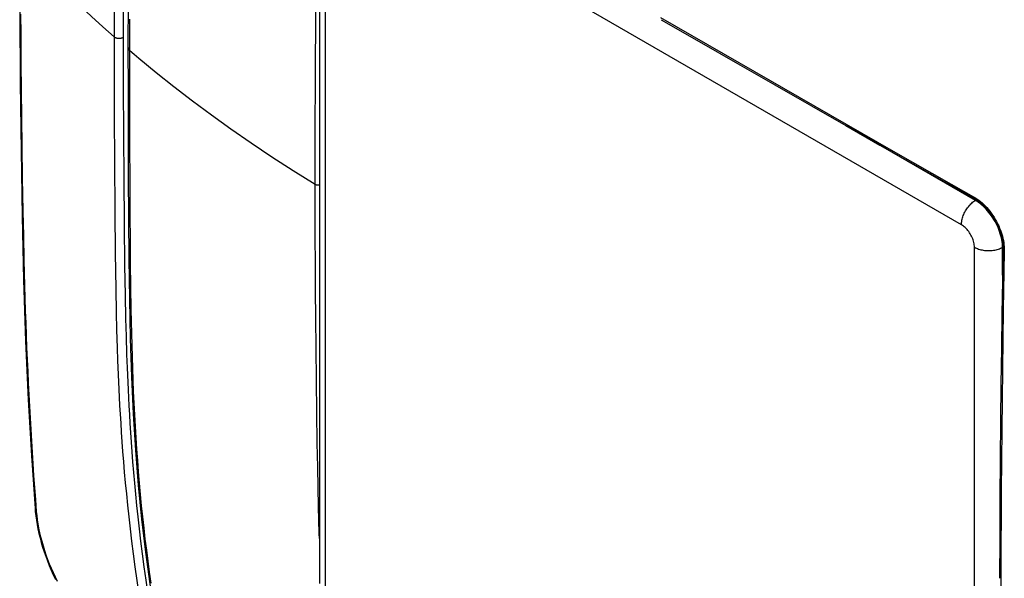
# Model space of a CAD drawing. Units: millimetres. Extents: x -43 to 43, y -53 to 57.
# Drawn here: x -43 to 7, y -14 to 14 of the extents above; entities that cross this region are included whole.
import ezdxf

# ---------------------------------------------------------------- set-up
doc = ezdxf.new("R2010")
doc.units = ezdxf.units.MM
doc.header["$LTSCALE"] = 16.335
doc.layers.add('RACCORDO', color=7, linetype='CONTINUOUS')

msp = doc.modelspace()

# ---------------------------------------------------------------- linework, layer by layer
at = {"layer": 'RACCORDO', "color": 7, "linetype": 'CONTINUOUS'}
msp.add_line((-27.686, 22.156), (-27.686, -13.768), dxfattribs=at)
at = {"layer": 'RACCORDO', "color": 250, "linetype": 'CONTINUOUS'}
for p, q in [((4.368, 4.158), (-26.744, 22.122)), ((-27.393, 21.748), (-27.393, -14.177)), ((-37.473, 16.263), (-37.474, 11.132)), ((-27.856, 14.091), (-27.837, 15.79)), ((-37.934, 15.637), (-37.934, 11.726)), ((-42.579, 13.666), (-42.584, 14.679)), ((-37.154, 12.123), (-37.154, 14.431)), ((-10.664, 14.503), (0.961, 7.834)), ((-27.872, 12.277), (-27.856, 14.091)), ((-42.569, 12.24), (-42.579, 13.666)), ((-37.154, 12.862), (-36.93, 12.671)), ((-36.93, 12.671), (-36.704, 12.481)), ((-42.556, 10.878), (-42.569, 12.24)), ((-37.153, 10.037), (-37.154, 12.123)), ((-27.883, 10.878), (-27.872, 12.277)), ((-37.934, 11.726), (-37.93, 9.585)), ((-42.541, 9.506), (-42.556, 10.878)), ((-37.474, 11.132), (-37.467, 8.597)), ((-27.891, 9.45), (-27.883, 10.878)), ((-37.148, 8.13), (-37.153, 10.037)), ((-42.522, 8.062), (-42.541, 9.506)), ((-37.93, 9.585), (-37.92, 7.317)), ((-27.897, 8.044), (-27.891, 9.45)), ((5.063, 5.376), (-1.357, 9.083)), ((-37.467, 8.597), (-37.455, 6.501)), ((-42.499, 6.504), (-42.522, 8.062)), ((-37.14, 6.341), (-37.148, 8.13)), ((-27.901, 6.42), (-27.897, 8.044)), ((0.961, 7.834), (3.853, 6.19)), ((-37.92, 7.317), (-37.902, 4.821)), ((-42.471, 4.816), (-42.499, 6.504)), ((-37.455, 6.501), (-37.435, 4.183)), ((-27.899, 5.272), (-27.901, 6.42)), ((-37.129, 4.595), (-37.14, 6.341)), ((3.853, 6.19), (4.973, 5.559)), ((-27.894, 3.612), (-27.899, 5.272)), ((5.109, 5.404), (5.063, 5.376)), ((-42.448, 3.622), (-42.471, 4.816)), ((-37.902, 4.821), (-37.879, 2.741)), ((-37.12, 3.422), (-37.129, 4.595)), ((-37.435, 4.183), (-37.41, 2.123)), ((-42.422, 2.384), (-42.448, 3.622)), ((-27.887, 2.14), (-27.894, 3.612)), ((-37.108, 2.245), (-37.12, 3.422)), ((5.017, -32.89), (5.017, 3.035)), ((6.371, 3.003), (6.419, 3.028)), ((6.445, 3.043), (6.419, 3.028)), ((6.419, 1.643), (6.419, 3.028)), ((-37.879, 2.741), (-37.851, 0.956)), ((6.508, 2.848), (6.485, 1.811)), ((-37.41, 2.123), (-37.385, 0.633)), ((-37.093, 1.071), (-37.108, 2.245)), ((-27.879, 0.893), (-27.887, 2.14)), ((6.485, 1.811), (6.452, -0.072)), ((-37.074, -0.099), (-37.093, 1.071)), ((-37.851, 0.956), (-37.828, -0.224)), ((-37.385, 0.633), (-37.36, -0.539)), ((-27.867, -0.518), (-27.879, 0.893)), ((-37.828, -0.224), (-37.806, -1.094)), ((6.452, -0.072), (6.394, -4.574)), ((-37.36, -0.539), (-37.338, -1.411)), ((-27.852, -1.983), (-27.867, -0.518)), ((-37.806, -1.094), (-37.78, -1.991)), ((-37.338, -1.411), (-37.309, -2.327)), ((-37.78, -1.991), (-37.758, -2.629)), ((-37.309, -2.327), (-37.285, -2.987)), ((-27.834, -3.624), (-27.852, -1.983)), ((-37.758, -2.629), (-37.732, -3.318)), ((-37.732, -3.318), (-37.698, -4.066)), ((-37.285, -2.987), (-37.256, -3.703)), ((-27.813, -5.218), (-27.834, -3.624)), ((6.394, -4.574), (6.353, -9.135)), ((-27.791, -6.752), (-27.813, -5.218)), ((-27.771, -7.947), (-27.791, -6.752)), ((-27.752, -8.959), (-27.771, -7.947)), ((-27.731, -9.913), (-27.752, -8.959)), ((6.353, -9.135), (6.337, -13.135)), ((-27.714, -10.592), (-27.731, -9.913)), ((-27.694, -11.272), (-27.714, -10.592)), ((-27.686, -11.522), (-27.694, -11.272)), ((6.337, -13.135), (6.339, -14.719))]:
    msp.add_line(p, q, dxfattribs=at)
at = {"layer": 'RACCORDO', "color": 7, "linetype": 'CONTINUOUS'}
for points in [[(-36.446, 38.54), (-36.626, 36.696), (-36.788, 34.726), (-36.922, 32.721), (-37.025, 30.683), (-37.1, 28.61), (-37.15, 26.503), (-37.184, 24.357), (-37.207, 22.168), (-37.223, 19.934), (-37.234, 17.655), (-37.239, 15.329), (-37.24, 13.023)], [(-42.647, 18.27), (-42.639, 14.726), (-42.615, 11.231), (-42.573, 7.846), (-42.521, 4.568), (-42.452, 1.401), (-42.354, -1.65), (-42.223, -4.578), (-42.062, -7.387), (-41.881, -10.016)], [(-10.623, 14.402), (-8.719, 13.306), (-6.811, 12.209), (-4.956, 11.144), (-1.405, 9.11)], [(-37.24, 13.023), (-37.239, 10.879), (-37.235, 8.713), (-37.226, 6.587), (-37.212, 4.499), (-37.193, 2.452), (-37.165, 0.446), (-37.124, -1.517), (-37.065, -3.432), (-36.98, -5.295), (-36.868, -7.103), (-36.727, -8.855), (-36.559, -10.552), (-36.367, -12.194), (-36.154, -13.783), (-35.932, -15.261)], [(-1.405, 9.11), (0.291, 8.141), (1.934, 7.205), (3.526, 6.301), (5.015, 5.461)], [(5.015, 5.461), (5.036, 5.448), (5.114, 5.401), (5.192, 5.348), (5.27, 5.29), (5.348, 5.227), (5.425, 5.159), (5.501, 5.087), (5.576, 5.011), (5.649, 4.93), (5.72, 4.846), (5.789, 4.758), (5.856, 4.667), (5.92, 4.574), (5.981, 4.477), (6.039, 4.379), (6.094, 4.278), (6.145, 4.176), (6.193, 4.073), (6.237, 3.968), (6.277, 3.864), (6.313, 3.759), (6.345, 3.654), (6.372, 3.551), (6.396, 3.448), (6.415, 3.346), (6.429, 3.247), (6.439, 3.149), (6.445, 3.054), (6.446, 2.962), (6.446, 2.932)], [(6.446, 2.932), (6.413, 1.378), (6.385, -0.297), (6.361, -2.026), (6.339, -3.811), (6.318, -5.651), (6.301, -7.548), (6.287, -9.499), (6.278, -11.504), (6.273, -13.504)], [(-41.881, -10.016), (-41.869, -10.165), (-41.845, -10.377), (-41.815, -10.592), (-41.779, -10.811), (-41.736, -11.033), (-41.687, -11.257), (-41.632, -11.484), (-41.57, -11.712), (-41.502, -11.943), (-41.428, -12.174), (-41.349, -12.405), (-41.263, -12.637), (-41.172, -12.869), (-41.075, -13.1), (-40.972, -13.33), (-40.865, -13.559)]]:
    msp.add_lwpolyline(points, dxfattribs=at)
at = {"layer": 'RACCORDO', "color": 250, "linetype": 'CONTINUOUS'}
for points in [[(-42.591, 18.137), (-42.121, 17.623), (-41.641, 17.109), (-41.148, 16.596), (-40.643, 16.084), (-40.126, 15.573), (-39.597, 15.063), (-39.056, 14.554), (-38.501, 14.046), (-37.935, 13.539)], [(-37.475, 13.509), (-37.497, 13.498), (-37.521, 13.488), (-37.547, 13.48), (-37.573, 13.473), (-37.601, 13.467), (-37.629, 13.464), (-37.659, 13.461), (-37.688, 13.461), (-37.717, 13.462), (-37.746, 13.465), (-37.774, 13.469), (-37.802, 13.475), (-37.828, 13.482), (-37.853, 13.491), (-37.877, 13.501), (-37.898, 13.513), (-37.917, 13.526), (-37.935, 13.539)], [(-37.24, 13.023), (-37.239, 13.009), (-37.235, 12.983), (-37.227, 12.957), (-37.214, 12.932), (-37.198, 12.907), (-37.178, 12.884), (-37.154, 12.862)], [(-36.704, 12.481), (-35.838, 11.767), (-34.945, 11.056), (-34.025, 10.348), (-33.077, 9.644), (-32.1, 8.943), (-31.095, 8.246), (-30.061, 7.553), (-28.996, 6.864), (-27.901, 6.18)], [(-27.901, 6.18), (-27.886, 6.172), (-27.869, 6.165), (-27.851, 6.158), (-27.832, 6.153), (-27.812, 6.149), (-27.792, 6.146), (-27.771, 6.145), (-27.75, 6.144), (-27.729, 6.145), (-27.708, 6.147), (-27.688, 6.151), (-27.686, 6.151)], [(4.973, 5.559), (4.973, 5.541), (4.975, 5.525), (4.979, 5.51), (4.983, 5.497), (4.99, 5.485), (4.997, 5.474), (5.006, 5.466), (5.015, 5.461)], [(4.973, 5.559), (5.042, 5.519), (5.111, 5.475)], [(5.111, 5.475), (5.182, 5.425), (5.254, 5.371), (5.327, 5.313), (5.402, 5.248), (5.478, 5.177), (5.555, 5.1), (5.632, 5.018), (5.707, 4.93), (5.783, 4.837), (5.856, 4.74), (5.926, 4.639), (5.995, 4.534), (6.059, 4.427), (6.119, 4.319), (6.175, 4.209), (6.227, 4.1), (6.273, 3.993), (6.315, 3.887), (6.352, 3.782), (6.385, 3.68), (6.413, 3.58), (6.438, 3.479), (6.46, 3.376), (6.479, 3.273), (6.492, 3.168), (6.502, 3.062), (6.507, 2.956), (6.508, 2.848)], [(4.368, 4.158), (4.37, 4.212), (4.374, 4.267), (4.382, 4.324), (4.392, 4.381), (4.405, 4.439), (4.421, 4.498), (4.44, 4.557), (4.461, 4.616), (4.485, 4.675), (4.511, 4.733), (4.54, 4.791), (4.571, 4.848), (4.604, 4.903), (4.639, 4.957), (4.676, 5.01), (4.715, 5.061), (4.755, 5.109), (4.796, 5.156), (4.839, 5.2), (4.883, 5.241), (4.927, 5.279), (4.972, 5.315), (5.017, 5.347), (5.063, 5.376)], [(6.419, 3.028), (6.416, 3.12), (6.41, 3.215), (6.398, 3.312), (6.382, 3.41), (6.362, 3.51), (6.337, 3.61), (6.308, 3.712), (6.275, 3.814), (6.237, 3.915), (6.196, 4.017), (6.151, 4.117), (6.102, 4.217), (6.049, 4.315), (5.993, 4.412), (5.935, 4.507), (5.873, 4.599), (5.808, 4.688), (5.741, 4.775), (5.672, 4.858), (5.6, 4.938), (5.527, 5.014), (5.452, 5.086), (5.376, 5.153), (5.299, 5.216), (5.221, 5.274), (5.142, 5.328), (5.063, 5.376)], [(5.017, 3.035), (5.015, 3.092), (5.01, 3.151), (5.001, 3.21), (4.988, 3.272), (4.972, 3.334), (4.953, 3.397), (4.93, 3.459), (4.904, 3.522), (4.876, 3.583), (4.844, 3.644), (4.809, 3.704), (4.773, 3.762), (4.734, 3.817), (4.692, 3.871), (4.65, 3.922), (4.605, 3.97), (4.559, 4.015), (4.512, 4.057), (4.465, 4.094), (4.417, 4.128), (4.368, 4.158)], [(5.017, 3.035), (5.064, 3.009), (5.114, 2.986), (5.167, 2.964), (5.222, 2.944), (5.279, 2.926), (5.337, 2.911), (5.398, 2.897), (5.46, 2.886), (5.523, 2.878), (5.586, 2.871), (5.651, 2.867), (5.715, 2.866), (5.78, 2.867), (5.845, 2.87), (5.909, 2.876), (5.972, 2.884), (6.034, 2.894), (6.095, 2.907), (6.154, 2.922), (6.211, 2.939), (6.267, 2.958), (6.32, 2.98), (6.371, 3.003)], [(6.508, 2.848), (6.493, 2.857), (6.481, 2.867), (6.47, 2.877), (6.461, 2.888), (6.454, 2.899), (6.449, 2.91), (6.446, 2.922), (6.446, 2.932)], [(-41.801, -10.169), (-41.847, -9.561), (-41.891, -8.961), (-41.933, -8.369), (-41.972, -7.789), (-42.01, -7.218), (-42.046, -6.645), (-42.08, -6.071), (-42.113, -5.496), (-42.145, -4.919), (-42.176, -4.34), (-42.205, -3.76), (-42.232, -3.173), (-42.259, -2.581), (-42.284, -1.983), (-42.308, -1.377), (-42.33, -0.761), (-42.352, -0.137), (-42.371, 0.49), (-42.389, 1.121), (-42.406, 1.755), (-42.422, 2.384)], [(-36.088, -13.743), (-36.165, -13.195), (-36.238, -12.652), (-36.307, -12.105), (-36.375, -11.552), (-36.439, -10.996), (-36.5, -10.439), (-36.558, -9.88), (-36.612, -9.319), (-36.664, -8.756), (-36.711, -8.192), (-36.756, -7.625), (-36.797, -7.057), (-36.836, -6.486), (-36.871, -5.913), (-36.903, -5.338), (-36.931, -4.76), (-36.958, -4.18), (-36.981, -3.599), (-37.002, -3.017), (-37.02, -2.434), (-37.036, -1.85), (-37.051, -1.267), (-37.063, -0.683), (-37.074, -0.099)], [(-37.256, -3.703), (-37.238, -4.084), (-37.219, -4.48), (-37.197, -4.892), (-37.173, -5.319), (-37.147, -5.762), (-37.117, -6.221), (-37.084, -6.696), (-37.048, -7.186), (-37.009, -7.692), (-36.965, -8.212), (-36.917, -8.746), (-36.866, -9.295), (-36.809, -9.859), (-36.748, -10.439), (-36.681, -11.035), (-36.609, -11.648), (-36.53, -12.28), (-36.445, -12.929), (-36.353, -13.599), (-36.253, -14.29), (-36.146, -15), (-36.031, -15.731)], [(-37.698, -4.066), (-37.679, -4.463), (-37.657, -4.875), (-37.633, -5.304), (-37.606, -5.748), (-37.576, -6.208), (-37.543, -6.684), (-37.507, -7.176), (-37.467, -7.683), (-37.423, -8.205), (-37.375, -8.741), (-37.322, -9.291), (-37.265, -9.857), (-37.203, -10.439), (-37.135, -11.036), (-37.062, -11.652), (-36.983, -12.285), (-36.897, -12.937), (-36.804, -13.609), (-36.703, -14.302), (-36.594, -15.016), (-36.477, -15.749)], [(-41.881, -10.016), (-41.878, -10.042), (-41.87, -10.069), (-41.858, -10.096), (-41.843, -10.121), (-41.824, -10.146), (-41.801, -10.169)], [(-40.764, -13.667), (-40.867, -13.453), (-40.967, -13.238), (-41.062, -13.019), (-41.152, -12.798), (-41.238, -12.575), (-41.319, -12.351), (-41.395, -12.125), (-41.465, -11.899), (-41.53, -11.673), (-41.588, -11.448), (-41.64, -11.226), (-41.686, -11.006), (-41.725, -10.79), (-41.757, -10.578), (-41.782, -10.371), (-41.801, -10.169)]]:
    msp.add_lwpolyline(points, dxfattribs=at)

doc.saveas('drawing.dxf')
